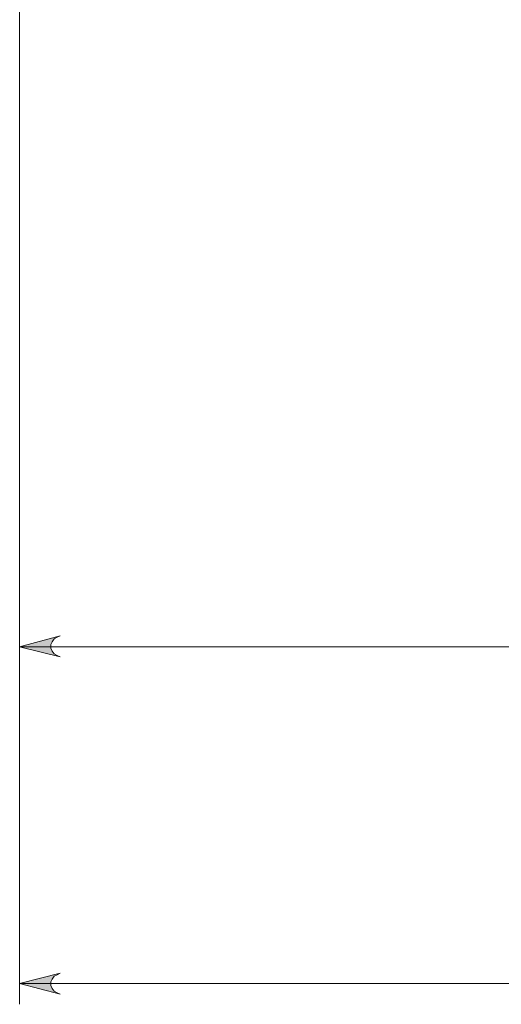
# Model space of a CAD drawing. Units: centimetres. Extents: x 2.2 to 19.8, y 9.6 to 22.5.
# Drawn here: x 13.4 to 14.2, y 16.8 to 18.4 of the extents above; entities that cross this region are included whole.
import ezdxf

# ---------------------------------------------------------------- set-up
doc = ezdxf.new("R2010")
doc.units = ezdxf.units.CM
doc.header["$MEASUREMENT"] = 0
doc.layers.add('COTAS', color=7, linetype='Continuous')

# ---------------------------------------------------------------- blocks, each defined once
blk = doc.blocks.new('block 125')
at = {"layer": 'COTAS', "color": 7, "lineweight": 9, "true_color": 0xffffff}
blk.add_lwpolyline([(13.505, 16.8307), (13.5002, 16.8283), (13.4954, 16.8259), (13.4918, 16.8211), (13.4894, 16.8163), (13.4894, 16.8102), (13.4918, 16.8054), (13.4954, 16.8006), (13.5002, 16.7982), (13.505, 16.7958), (13.4375, 16.8139), (13.505, 16.8307)], dxfattribs=at)
blk = doc.blocks.new('block 127')
at = {"layer": 'COTAS', "color": 7, "lineweight": 9, "true_color": 0xffffff}
blk.add_lwpolyline([(13.505, 17.3949), (13.5002, 17.3925), (13.4954, 17.3901), (13.4918, 17.3852), (13.4894, 17.3804), (13.4894, 17.3744), (13.4918, 17.3696), (13.4954, 17.3648), (13.5002, 17.3623), (13.505, 17.3599), (13.4375, 17.3768), (13.505, 17.3949)], dxfattribs=at)
blk = doc.blocks.new('block 161')
at = {"layer": 'COTAS', "color": 7, "lineweight": 9, "true_color": 0xffffff}
blk.add_lwpolyline([(18.7898, 16.8139), (13.4375, 16.8139)], dxfattribs=at)
blk = doc.blocks.new('block 162')
at = {"layer": 'COTAS', "color": 7, "lineweight": 9, "true_color": 0xffffff}
blk.add_lwpolyline([(13.4375, 18.4882), (13.4375, 16.7789)], dxfattribs=at)
blk = doc.blocks.new('block 164')
at = {"layer": 'COTAS', "color": 7, "lineweight": 9, "true_color": 0xffffff}
blk.add_lwpolyline([(17.0648, 17.3768), (13.4375, 17.3768)], dxfattribs=at)
blk = doc.blocks.new('block 165')
at = {"layer": 'COTAS', "color": 7, "lineweight": 9, "true_color": 0xffffff}
blk.add_lwpolyline([(13.4375, 18.4882), (13.4375, 17.3431)], dxfattribs=at)
blk = doc.blocks.new('block 222')
at = {"layer": 'COTAS', "color": 7, "lineweight": 9, "true_color": 0xffffff}
blk.add_lwpolyline([(13.505, 16.8307), (13.5002, 16.8283), (13.4954, 16.8259), (13.4918, 16.8211), (13.4894, 16.8163), (13.4894, 16.8102), (13.4918, 16.8054), (13.4954, 16.8006), (13.5002, 16.7982), (13.505, 16.7958), (13.4375, 16.8139), (13.505, 16.8307)], dxfattribs=at)
blk = doc.blocks.new('block 224')
at = {"layer": 'COTAS', "color": 7, "lineweight": 9, "true_color": 0xffffff}
blk.add_lwpolyline([(13.505, 17.3949), (13.5002, 17.3925), (13.4954, 17.3901), (13.4918, 17.3852), (13.4894, 17.3804), (13.4894, 17.3744), (13.4918, 17.3696), (13.4954, 17.3648), (13.5002, 17.3623), (13.505, 17.3599), (13.4375, 17.3768), (13.505, 17.3949)], dxfattribs=at)
blk = doc.blocks.new('block 226')
at = {"layer": 'COTAS', "true_color": 0xffffff}
h = blk.add_hatch(color=7, dxfattribs=at)
h.dxf.hatch_style = 2
h.paths.add_polyline_path([(13.505, 16.8307), (13.5002, 16.8283), (13.4954, 16.8259), (13.4918, 16.8211), (13.4894, 16.8163), (13.4894, 16.8102), (13.4918, 16.8054), (13.4954, 16.8006), (13.5002, 16.7982), (13.505, 16.7958), (13.4375, 16.8139)])
h.paths.add_polyline_path([(18.721, 16.7958), (18.7271, 16.7982), (18.7319, 16.8006), (18.7355, 16.8054), (18.7379, 16.8102), (18.7379, 16.8163), (18.7355, 16.8211), (18.7319, 16.8259), (18.7271, 16.8283), (18.721, 16.8307), (18.7898, 16.8139)])
h.paths.add_polyline_path([(13.505, 17.3949), (13.5002, 17.3925), (13.4954, 17.3901), (13.4918, 17.3852), (13.4894, 17.3804), (13.4894, 17.3744), (13.4918, 17.3696), (13.4954, 17.3648), (13.5002, 17.3623), (13.505, 17.3599), (13.4375, 17.3768)])
h.paths.add_polyline_path([(16.996, 17.3599), (17.0009, 17.3623), (17.0069, 17.3648), (17.0105, 17.3696), (17.0117, 17.3744), (17.0117, 17.3804), (17.0105, 17.3852), (17.0069, 17.3901), (17.0009, 17.3925), (16.996, 17.3949), (17.0647, 17.3768)])
at = {"layer": 'COTAS', "lineweight": 0}
for points in [[(13.505, 17.3949), (13.5002, 17.3925), (13.4954, 17.3901), (13.4918, 17.3852), (13.4894, 17.3804), (13.4894, 17.3744), (13.4918, 17.3696), (13.4954, 17.3648), (13.5002, 17.3623), (13.505, 17.3599), (13.4375, 17.3768), (13.505, 17.3949), (13.505, 17.3949)], [(13.505, 16.8307), (13.5002, 16.8283), (13.4954, 16.8259), (13.4918, 16.8211), (13.4894, 16.8163), (13.4894, 16.8102), (13.4918, 16.8054), (13.4954, 16.8006), (13.5002, 16.7982), (13.505, 16.7958), (13.4375, 16.8139), (13.505, 16.8307), (13.505, 16.8307)]]:
    blk.add_lwpolyline(points, dxfattribs=at)

msp = doc.modelspace()

# ---------------------------------------------------------------- block references
at = {"layer": 'COTAS'}
for name in ['block 162', 'block 165', 'block 127', 'block 224', 'block 226', 'block 164', 'block 125', 'block 222', 'block 161']:
    msp.add_blockref(name, (0, 0), dxfattribs=at)

doc.saveas('drawing.dxf')
